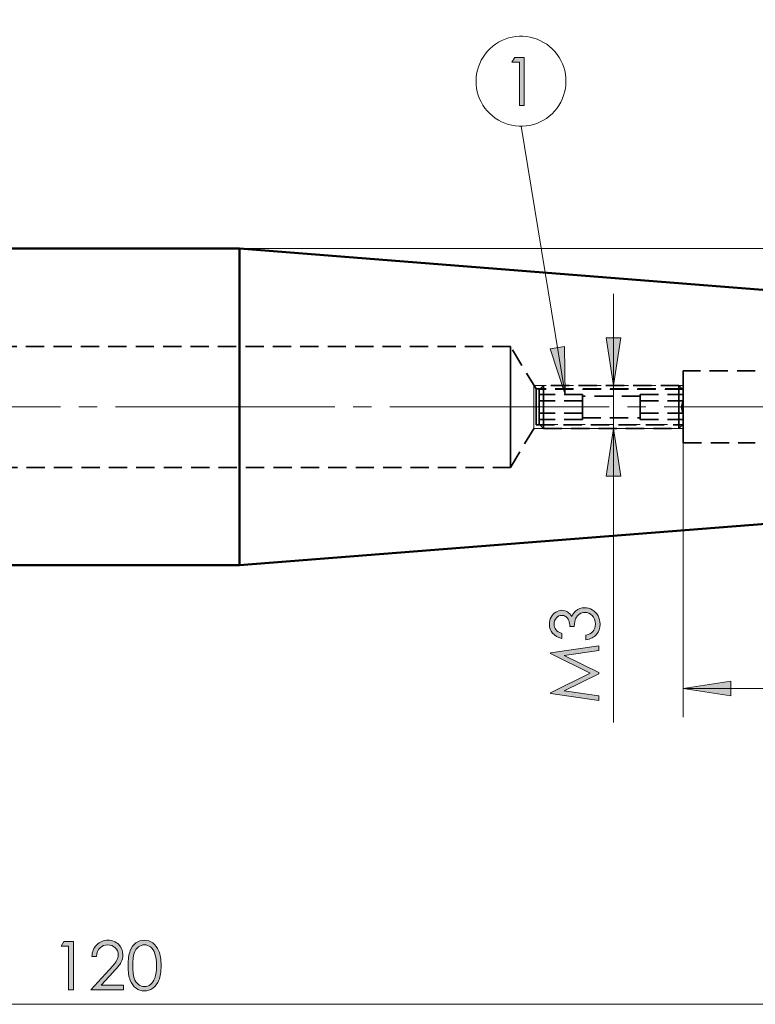
# Model space of a CAD drawing. Units: inches. Extents: x 5 to 292, y -203 to -7.
# Drawn here: x 147 to 198, y -118 to -50 of the extents above; entities that cross this region are included whole.
import ezdxf

# ---------------------------------------------------------------- set-up
doc = ezdxf.new("R2010")
doc.units = ezdxf.units.IN
doc.header["$MEASUREMENT"] = 0
for name, pattern in [('AI-Linetype-1', [1.905, 1.27, -0.635]), ('AI-Linetype-10', [1.905, 1.27, -0.635]), ('AI-Linetype-121', [1.905, 1.27, -0.635]), ('AI-Linetype-122', [1.905, 1.27, -0.635]), ('AI-Linetype-123', [1.905, 1.27, -0.635]), ('AI-Linetype-124', [1.905, 1.27, -0.635]), ('AI-Linetype-125', [1.905, 1.27, -0.635]), ('AI-Linetype-126', [1.905, 1.27, -0.635]), ('AI-Linetype-127', [1.905, 1.27, -0.635]), ('AI-Linetype-128', [1.905, 1.27, -0.635]), ('AI-Linetype-15', [19.05, 15.24, -1.27, 1.27, -1.27]), ('AI-Linetype-16', [1.905, 1.27, -0.635]), ('AI-Linetype-162', [1.905, 1.27, -0.635]), ('AI-Linetype-163', [1.905, 1.27, -0.635]), ('AI-Linetype-164', [1.905, 1.27, -0.635]), ('AI-Linetype-165', [1.905, 1.27, -0.635]), ('AI-Linetype-168', [1.905, 1.27, -0.635]), ('AI-Linetype-169', [1.905, 1.27, -0.635]), ('AI-Linetype-17', [1.905, 1.27, -0.635]), ('AI-Linetype-174', [1.905, 1.27, -0.635]), ('AI-Linetype-175', [1.905, 1.27, -0.635]), ('AI-Linetype-18', [1.905, 1.27, -0.635]), ('AI-Linetype-19', [1.905, 1.27, -0.635]), ('AI-Linetype-2', [1.905, 1.27, -0.635]), ('AI-Linetype-20', [1.905, 1.27, -0.635]), ('AI-Linetype-21', [1.905, 1.27, -0.635]), ('AI-Linetype-22', [1.905, 1.27, -0.635]), ('AI-Linetype-23', [1.905, 1.27, -0.635]), ('AI-Linetype-24', [1.905, 1.27, -0.635]), ('AI-Linetype-25', [1.905, 1.27, -0.635]), ('AI-Linetype-26', [1.905, 1.27, -0.635]), ('AI-Linetype-27', [1.905, 1.27, -0.635]), ('AI-Linetype-28', [1.905, 1.27, -0.635]), ('AI-Linetype-29', [1.905, 1.27, -0.635]), ('AI-Linetype-30', [1.905, 1.27, -0.635]), ('AI-Linetype-31', [1.905, 1.27, -0.635]), ('AI-Linetype-32', [1.905, 1.27, -0.635]), ('AI-Linetype-33', [1.905, 1.27, -0.635]), ('AI-Linetype-34', [1.905, 1.27, -0.635]), ('AI-Linetype-35', [1.905, 1.27, -0.635]), ('AI-Linetype-36', [1.905, 1.27, -0.635]), ('AI-Linetype-37', [1.905, 1.27, -0.635]), ('AI-Linetype-38', [1.905, 1.27, -0.635]), ('AI-Linetype-39', [1.905, 1.27, -0.635]), ('AI-Linetype-40', [1.905, 1.27, -0.635]), ('AI-Linetype-5', [1.905, 1.27, -0.635]), ('AI-Linetype-6', [1.905, 1.27, -0.635]), ('AI-Linetype-7', [1.905, 1.27, -0.635]), ('AI-Linetype-8', [1.905, 1.27, -0.635]), ('AI-Linetype-80', [1.905, 1.27, -0.635]), ('AI-Linetype-81', [1.905, 1.27, -0.635]), ('AI-Linetype-82', [1.905, 1.27, -0.635]), ('AI-Linetype-83', [1.905, 1.27, -0.635]), ('AI-Linetype-86', [1.905, 1.27, -0.635]), ('AI-Linetype-87', [1.905, 1.27, -0.635]), ('AI-Linetype-9', [1.905, 1.27, -0.635])]:
    doc.linetypes.add(name, pattern=pattern)
doc.layers.add('Ebene 1', color=7, linetype='Continuous')

msp = doc.modelspace()

# ---------------------------------------------------------------- hatches: boundary and pattern name
at = {"layer": 'Ebene 1', "true_color": 0x000001}
h = msp.add_hatch(color=178, dxfattribs=at)
h.dxf.hatch_style = 2
h.paths.add_polyline_path([(61.397, -33.111), (64.699, -32.603), (64.699, -33.619)])
h.paths.add_polyline_path([(93.397, -33.111), (90.094, -33.619), (90.094, -32.603)])
h.paths.add_polyline_path([(93.397, -33.111), (96.698, -32.603), (96.698, -33.619)])
h.paths.add_polyline_path([(119.397, -33.111), (116.095, -33.619), (116.095, -32.603)])
h.paths.add_polyline_path([(119.397, -33.111), (122.699, -32.603), (122.699, -33.619)])
h.paths.add_polyline_path([(213.397, -33.111), (210.095, -33.619), (210.095, -32.603)])
h.paths.add_polyline_path([(193.397, -95.971), (196.699, -95.463), (196.699, -96.479)])
h.paths.add_polyline_path([(213.397, -95.971), (210.095, -96.479), (210.095, -95.463)])
h = msp.add_hatch(color=178, dxfattribs=at)
h.dxf.hatch_style = 2
h.paths.add_polyline_path([(188.542, -77.91), (189.05, -81.212), (188.034, -81.212)])
h.paths.add_polyline_path([(188.542, -74.91), (188.034, -71.608), (189.05, -71.608)])
h.paths.add_polyline_path([(51.297, -107.91), (50.789, -104.608), (51.805, -104.608)])
h.paths.add_polyline_path([(51.297, -44.91), (51.805, -48.212), (50.789, -48.212)])
h.paths.add_polyline_path([(228.345, -78.41), (228.853, -81.712), (227.837, -81.712)])
h.paths.add_polyline_path([(228.345, -74.41), (227.837, -71.108), (228.853, -71.108)])
h.paths.add_polyline_path([(239.108, -83.488), (239.616, -86.79), (238.6, -86.79)])
h.paths.add_polyline_path([(239.108, -69.331), (238.6, -66.029), (239.616, -66.029)])
h = msp.add_hatch(color=178, dxfattribs=at)
h.dxf.hatch_style = 2
h.paths.add_polyline_path([(181.694, -52.122), (182.353, -52.122), (182.353, -55.474), (182.02, -55.474), (182.02, -52.45), (181.494, -52.45)])
h = msp.add_hatch(color=178, dxfattribs=at)
h.dxf.hatch_style = 2
h.paths.add_polyline_path([(185.18, -75.544), (184.144, -72.367), (185.147, -72.203)])
h.paths.add_polyline_path([(72.801, -96.784), (72.717, -96.77), (72.633, -96.778), (72.553, -96.806), (72.483, -96.854), (72.426, -96.918), (72.388, -96.993), (72.369, -97.076), (72.372, -97.161), (72.395, -97.242), (72.438, -97.315), (72.498, -97.375), (72.571, -97.419), (72.653, -97.442), (72.737, -97.445), (72.82, -97.427), (72.896, -97.389), (72.96, -97.332), (73.007, -97.263), (73.036, -97.183), (73.044, -97.098), (73.031, -97.015), (72.998, -96.937), (72.946, -96.87), (72.879, -96.817), (72.801, -96.784), (72.706, -97.108)])
h = msp.add_hatch(color=178, dxfattribs=at)
h.dxf.hatch_style = 2
edge = h.paths.add_edge_path()
edge.add_spline(control_points=[(184.954, -92.143), (184.954, -92.143), (184.954, -92.485), (184.954, -92.485), (184.677, -92.423), (184.465, -92.303), (184.316, -92.127), (184.167, -91.951), (184.093, -91.743), (184.093, -91.503), (184.093, -91.328), (184.132, -91.165), (184.212, -91.014), (184.292, -90.863), (184.399, -90.746), (184.535, -90.663), (184.67, -90.58), (184.811, -90.539), (184.958, -90.539), (185.247, -90.539), (185.476, -90.682), (185.644, -90.97), (185.71, -90.809), (185.805, -90.676), (185.931, -90.573), (186.109, -90.427), (186.308, -90.354), (186.528, -90.354), (186.718, -90.354), (186.9, -90.404), (187.072, -90.505), (187.244, -90.605), (187.378, -90.742), (187.472, -90.915), (187.566, -91.088), (187.613, -91.282), (187.613, -91.496), (187.613, -91.785), (187.53, -92.025), (187.364, -92.218), (187.197, -92.411), (186.953, -92.537), (186.631, -92.597), (186.631, -92.597), (186.631, -92.268), (186.631, -92.268), (186.848, -92.211), (187.005, -92.128), (187.103, -92.02), (187.226, -91.882), (187.287, -91.706), (187.287, -91.491), (187.287, -91.248), (187.214, -91.053), (187.069, -90.906), (186.923, -90.758), (186.752, -90.685), (186.556, -90.685), (186.425, -90.685), (186.303, -90.722), (186.189, -90.795), (186.075, -90.869), (185.989, -90.968), (185.931, -91.091), (185.874, -91.215), (185.838, -91.407), (185.824, -91.667), (185.824, -91.667), (185.517, -91.667), (185.517, -91.667), (185.517, -91.513), (185.49, -91.374), (185.436, -91.248), (185.382, -91.121), (185.313, -91.03), (185.23, -90.973), (185.146, -90.916), (185.055, -90.887), (184.956, -90.887), (184.81, -90.887), (184.684, -90.946), (184.578, -91.062), (184.472, -91.178), (184.418, -91.325), (184.418, -91.503), (184.418, -91.647), (184.459, -91.772), (184.54, -91.876), (184.622, -91.981), (184.759, -92.07), (184.954, -92.143)], knot_values=[0, 0, 0, 0, 1, 1, 1, 2, 2, 2, 3, 3, 3, 4, 4, 4, 5, 5, 5, 6, 6, 6, 7, 7, 7, 8, 8, 8, 9, 9, 9, 10, 10, 10, 11, 11, 11, 12, 12, 12, 13, 13, 13, 14, 14, 14, 15, 15, 15, 16, 16, 16, 17, 17, 17, 18, 18, 18, 19, 19, 19, 20, 20, 20, 21, 21, 21, 22, 22, 22, 23, 23, 23, 24, 24, 24, 25, 25, 25, 26, 26, 26, 27, 27, 27, 28, 28, 28, 29, 29, 29, 30, 30, 30, 30], degree=3, periodic=1)
h.paths.add_polyline_path([(187.529, -96.794), (184.177, -96.314), (184.177, -96.26), (186.927, -94.897), (184.177, -93.548), (184.177, -93.494), (187.529, -93.012), (187.529, -93.34), (185.132, -93.671), (187.529, -94.856), (187.529, -94.942), (185.113, -96.141), (187.529, -96.471)])
h = msp.add_hatch(color=178, dxfattribs=at)
h.dxf.hatch_style = 2
h.paths.add_polyline_path([(150.381, -113.545), (151.04, -113.545), (151.04, -116.896), (150.707, -116.896), (150.707, -113.873), (150.181, -113.873)])
edge = h.paths.add_edge_path()
edge.add_spline(control_points=[(152.644, -114.593), (152.644, -114.593), (152.322, -114.593), (152.322, -114.593), (152.331, -114.262), (152.442, -113.991), (152.654, -113.779), (152.866, -113.566), (153.128, -113.46), (153.439, -113.46), (153.748, -113.46), (153.997, -113.56), (154.188, -113.759), (154.379, -113.958), (154.474, -114.193), (154.474, -114.463), (154.474, -114.653), (154.429, -114.831), (154.338, -114.998), (154.247, -115.164), (154.07, -115.39), (153.808, -115.674), (153.808, -115.674), (152.973, -116.573), (152.973, -116.573), (152.973, -116.573), (154.52, -116.573), (154.52, -116.573), (154.52, -116.573), (154.52, -116.896), (154.52, -116.896), (154.52, -116.896), (152.243, -116.896), (152.243, -116.896), (152.243, -116.896), (153.524, -115.512), (153.524, -115.512), (153.783, -115.234), (153.952, -115.028), (154.031, -114.893), (154.109, -114.759), (154.148, -114.617), (154.148, -114.468), (154.148, -114.279), (154.078, -114.117), (153.937, -113.981), (153.797, -113.845), (153.625, -113.777), (153.421, -113.777), (153.207, -113.777), (153.029, -113.848), (152.887, -113.991), (152.744, -114.134), (152.663, -114.334), (152.644, -114.593)], knot_values=[0, 0, 0, 0, 1, 1, 1, 2, 2, 2, 3, 3, 3, 4, 4, 4, 5, 5, 5, 6, 6, 6, 7, 7, 7, 8, 8, 8, 9, 9, 9, 10, 10, 10, 11, 11, 11, 12, 12, 12, 13, 13, 13, 14, 14, 14, 15, 15, 15, 16, 16, 16, 17, 17, 17, 18, 18, 18, 18], degree=3, periodic=1)
edge = h.paths.add_edge_path()
edge.add_spline(control_points=[(154.838, -115.222), (154.838, -114.78), (154.885, -114.438), (154.98, -114.196), (155.075, -113.955), (155.209, -113.772), (155.383, -113.647), (155.556, -113.523), (155.75, -113.46), (155.964, -113.46), (156.181, -113.46), (156.378, -113.523), (156.554, -113.648), (156.73, -113.774), (156.87, -113.962), (156.972, -114.212), (157.075, -114.463), (157.126, -114.799), (157.126, -115.222), (157.126, -115.642), (157.076, -115.977), (156.975, -116.227), (156.874, -116.476), (156.734, -116.664), (156.556, -116.79), (156.379, -116.917), (156.181, -116.981), (155.964, -116.981), (155.75, -116.981), (155.557, -116.919), (155.385, -116.796), (155.213, -116.673), (155.079, -116.49), (154.983, -116.246), (154.886, -116.002), (154.838, -115.661), (154.838, -115.222)], knot_values=[0, 0, 0, 0, 1, 1, 1, 2, 2, 2, 3, 3, 3, 4, 4, 4, 5, 5, 5, 6, 6, 6, 7, 7, 7, 8, 8, 8, 9, 9, 9, 10, 10, 10, 11, 11, 11, 12, 12, 12, 12], degree=3, periodic=1)
edge = h.paths.add_edge_path()
edge.add_spline(control_points=[(155.155, -115.227), (155.155, -115.606), (155.188, -115.892), (155.256, -116.086), (155.324, -116.28), (155.424, -116.427), (155.556, -116.527), (155.688, -116.628), (155.828, -116.678), (155.975, -116.678), (156.124, -116.678), (156.263, -116.629), (156.392, -116.531), (156.521, -116.433), (156.619, -116.285), (156.686, -116.089), (156.77, -115.851), (156.812, -115.563), (156.812, -115.227), (156.812, -114.89), (156.774, -114.614), (156.7, -114.398), (156.626, -114.183), (156.523, -114.026), (156.391, -113.926), (156.26, -113.827), (156.121, -113.777), (155.975, -113.777), (155.826, -113.777), (155.686, -113.827), (155.556, -113.926), (155.425, -114.026), (155.326, -114.173), (155.257, -114.366), (155.189, -114.56), (155.155, -114.847), (155.155, -115.227)], knot_values=[0, 0, 0, 0, 1, 1, 1, 2, 2, 2, 3, 3, 3, 4, 4, 4, 5, 5, 5, 6, 6, 6, 7, 7, 7, 8, 8, 8, 9, 9, 9, 10, 10, 10, 11, 11, 11, 12, 12, 12, 12], degree=3, periodic=1)

# ---------------------------------------------------------------- linework, layer by layer
at = {"layer": 'Ebene 1', "color": 178, "lineweight": 18, "true_color": 0x000001}
for points in [[(179.951, -56.027), (180.138, -56.194), (180.339, -56.346), (180.551, -56.481), (180.774, -56.599), (181.005, -56.699), (181.243, -56.779), (181.487, -56.84), (181.736, -56.882), (181.986, -56.903), (182.238, -56.904), (182.489, -56.885), (182.738, -56.845), (182.982, -56.786), (183.221, -56.707), (183.453, -56.609), (183.676, -56.493), (183.89, -56.359), (184.091, -56.209), (184.28, -56.043), (184.455, -55.862), (184.615, -55.667), (184.759, -55.461), (184.885, -55.243), (184.994, -55.017), (185.084, -54.782), (185.155, -54.54), (185.206, -54.294), (185.238, -54.044), (185.249, -53.793), (185.24, -53.541), (185.21, -53.291), (185.161, -53.045), (185.092, -52.803), (185.004, -52.567), (184.896, -52.339), (184.771, -52.121), (184.629, -51.913), (184.471, -51.717), (184.297, -51.535), (184.109, -51.368), (183.909, -51.216), (183.697, -51.081), (183.474, -50.963), (183.243, -50.863), (183.005, -50.783), (182.761, -50.722), (182.512, -50.68), (182.261, -50.659), (182.01, -50.658), (181.759, -50.677), (181.51, -50.717), (181.266, -50.776), (181.027, -50.855), (180.795, -50.953), (180.572, -51.069), (180.359, -51.203), (180.157, -51.353), (179.968, -51.519), (179.793, -51.7), (179.633, -51.894), (179.489, -52.101), (179.362, -52.319), (179.254, -52.545), (179.163, -52.78), (179.092, -53.022), (179.041, -53.268), (179.01, -53.518), (178.999, -53.769), (179.008, -54.021), (179.037, -54.271), (179.087, -54.517), (179.156, -54.759), (179.244, -54.995), (179.351, -55.223), (179.477, -55.441), (179.619, -55.649), (179.777, -55.845), (179.951, -56.027)], [(182.124, -56.906), (185.18, -75.544)], [(162.572, -65.41), (222.625, -65.41)], [(188.542, -74.91), (188.542, -68.56)], [(188.542, -74.91), (188.034, -71.608), (189.05, -71.608), (188.542, -74.91)], [(185.18, -75.544), (184.145, -72.367), (185.147, -72.203), (185.18, -75.544)], [(188.542, -74.91), (188.542, -77.91)], [(188.542, -77.91), (189.05, -81.212), (188.034, -81.212), (188.542, -77.91)], [(188.542, -77.91), (188.542, -98.342)], [(193.397, -78.91), (193.397, -97.971)], [(193.397, -95.971), (196.699, -95.463), (196.699, -96.479), (193.397, -95.971)], [(213.397, -95.971), (193.397, -95.971)], [(93.397, -117.91), (213.396, -117.91)]]:
    msp.add_lwpolyline(points, dxfattribs=at)
at = {"layer": 'Ebene 1', "lineweight": 0}
for points in [[(181.694, -52.122), (182.353, -52.122), (182.353, -55.474), (182.02, -55.474), (182.02, -52.45), (181.494, -52.45), (181.694, -52.122)], [(188.542, -74.91), (188.034, -71.608), (189.05, -71.608)], [(185.18, -75.544), (184.144, -72.367), (185.147, -72.203)], [(188.542, -77.91), (189.05, -81.212), (188.034, -81.212)], [(187.529, -96.794), (184.177, -96.314), (184.177, -96.26), (186.927, -94.897), (184.177, -93.548), (184.177, -93.494), (187.529, -93.012), (187.529, -93.34), (185.132, -93.671), (187.529, -94.856), (187.529, -94.942), (185.113, -96.141), (187.529, -96.471), (187.529, -96.794)], [(193.397, -95.971), (196.699, -95.463), (196.699, -96.479)], [(150.381, -113.545), (151.04, -113.545), (151.04, -116.896), (150.707, -116.896), (150.707, -113.873), (150.181, -113.873), (150.381, -113.545)]]:
    msp.add_lwpolyline(points, dxfattribs=at)
at = {"layer": 'Ebene 1', "color": 178, "lineweight": 50, "true_color": 0x000001}
for points in [[(162.572, -65.41), (129.397, -65.41)], [(162.572, -76.41), (162.572, -75.26), (162.572, -74.123), (162.572, -73.01), (162.572, -71.936), (162.572, -70.91), (162.572, -69.944), (162.572, -69.049), (162.572, -68.235), (162.572, -67.511), (162.572, -66.883), (162.572, -66.361), (162.572, -65.948), (162.572, -65.65), (162.572, -65.47), (162.572, -65.41)], [(212.397, -69.331), (162.572, -65.41)], [(162.572, -87.41), (162.572, -87.349), (162.572, -87.169), (162.572, -86.871), (162.572, -86.459), (162.572, -85.936), (162.572, -85.309), (162.572, -84.584), (162.572, -83.77), (162.572, -82.875), (162.572, -81.91), (162.572, -80.884), (162.572, -79.809), (162.572, -78.697), (162.572, -77.56), (162.572, -76.41)], [(162.572, -87.41), (212.397, -83.488)], [(129.397, -87.41), (162.572, -87.41)]]:
    msp.add_lwpolyline(points, dxfattribs=at)
at = {"layer": 'Ebene 1', "color": 178, "linetype": 'AI-Linetype-163', "lineweight": 35, "true_color": 0x000001}
msp.add_lwpolyline([(181.397, -72.21), (115.396, -72.21)], dxfattribs=at)
at = {"layer": 'Ebene 1', "color": 178, "linetype": 'AI-Linetype-80', "lineweight": 35, "true_color": 0x000001}
msp.add_lwpolyline([(181.397, -76.41), (181.397, -75.7), (181.397, -75.011), (181.397, -74.361), (181.397, -73.771), (181.397, -73.257), (181.397, -72.833), (181.397, -72.513), (181.397, -72.304), (181.397, -72.213), (181.397, -72.21)], dxfattribs=at)
at = {"layer": 'Ebene 1', "color": 178, "linetype": 'AI-Linetype-165', "lineweight": 35, "true_color": 0x000001}
msp.add_lwpolyline([(183.169, -75.16), (181.397, -72.21)], dxfattribs=at)
at = {"layer": 'Ebene 1', "color": 178, "linetype": 'AI-Linetype-86', "lineweight": 35, "true_color": 0x000001}
msp.add_lwpolyline([(193.397, -76.41), (193.397, -75.853), (193.397, -75.325), (193.397, -74.851), (193.397, -74.455), (193.397, -74.157), (193.397, -73.972), (193.397, -73.91)], dxfattribs=at)
at = {"layer": 'Ebene 1', "color": 178, "linetype": 'AI-Linetype-169', "lineweight": 35, "true_color": 0x000001}
msp.add_lwpolyline([(198.397, -73.91), (193.397, -73.91)], dxfattribs=at)
at = {"layer": 'Ebene 1', "color": 178, "linetype": 'AI-Linetype-1', "lineweight": 18, "true_color": 0x000001}
msp.add_lwpolyline([(183.019, -77.819), (183.019, -77.559), (183.019, -77.159), (183.019, -76.67), (183.019, -76.149), (183.019, -75.66), (183.019, -75.26), (183.019, -75), (183.019, -74.91)], dxfattribs=at)
at = {"layer": 'Ebene 1', "color": 178, "linetype": 'AI-Linetype-6', "lineweight": 18, "true_color": 0x000001}
msp.add_lwpolyline([(193.397, -74.91), (183.019, -74.91)], dxfattribs=at)
at = {"layer": 'Ebene 1', "color": 178, "linetype": 'AI-Linetype-83', "lineweight": 35, "true_color": 0x000001}
msp.add_lwpolyline([(183.169, -75.16), (183.169, -75.221), (183.169, -75.399), (183.169, -75.675), (183.169, -76.023), (183.169, -76.41)], dxfattribs=at)
at = {"layer": 'Ebene 1', "color": 178, "linetype": 'AI-Linetype-174', "lineweight": 35, "true_color": 0x000001}
msp.add_lwpolyline([(193.397, -75.16), (183.169, -75.16)], dxfattribs=at)
at = {"layer": 'Ebene 1', "color": 178, "linetype": 'AI-Linetype-125', "lineweight": 35, "true_color": 0x000001}
msp.add_lwpolyline([(183.697, -74.91), (183.397, -75.21)], dxfattribs=at)
at = {"layer": 'Ebene 1', "color": 178, "linetype": 'AI-Linetype-19', "lineweight": 35, "true_color": 0x000001}
msp.add_lwpolyline([(183.397, -77.61), (183.397, -77.605), (183.397, -77.509), (183.397, -77.293), (183.397, -76.981), (183.397, -76.607), (183.397, -76.212), (183.397, -75.838), (183.397, -75.527), (183.397, -75.311), (183.397, -75.214), (183.397, -75.21)], dxfattribs=at)
at = {"layer": 'Ebene 1', "color": 178, "linetype": 'AI-Linetype-2', "lineweight": 18, "true_color": 0x000001}
msp.add_lwpolyline([(183.416, -77.536), (183.416, -77.272), (183.416, -76.876), (183.416, -76.41), (183.416, -75.943), (183.416, -75.547), (183.416, -75.283), (183.416, -75.19)], dxfattribs=at)
at = {"layer": 'Ebene 1', "color": 178, "linetype": 'AI-Linetype-9', "lineweight": 18, "true_color": 0x000001}
msp.add_lwpolyline([(193.377, -75.19), (183.416, -75.19)], dxfattribs=at)
at = {"layer": 'Ebene 1', "color": 178, "linetype": 'AI-Linetype-18', "lineweight": 35, "true_color": 0x000001}
msp.add_lwpolyline([(183.697, -74.91), (183.697, -74.925), (183.697, -75.045), (183.697, -75.276), (183.697, -75.599), (183.697, -75.987), (183.697, -76.41), (183.697, -76.832), (183.697, -77.221), (183.697, -77.543), (183.697, -77.774), (183.697, -77.895), (183.697, -77.91)], dxfattribs=at)
at = {"layer": 'Ebene 1', "color": 178, "linetype": 'AI-Linetype-124', "lineweight": 35, "true_color": 0x000001}
msp.add_lwpolyline([(193.097, -74.91), (183.697, -74.91)], dxfattribs=at)
at = {"layer": 'Ebene 1', "color": 178, "linetype": 'AI-Linetype-16', "lineweight": 35, "true_color": 0x000001}
msp.add_lwpolyline([(193.097, -76.41), (193.097, -75.987), (193.097, -75.599), (193.097, -75.276), (193.097, -75.045), (193.097, -74.925), (193.097, -74.91)], dxfattribs=at)
at = {"layer": 'Ebene 1', "color": 178, "linetype": 'AI-Linetype-122', "lineweight": 35, "true_color": 0x000001}
msp.add_lwpolyline([(193.397, -75.21), (193.097, -74.91)], dxfattribs=at)
at = {"layer": 'Ebene 1', "color": 178, "linetype": 'AI-Linetype-40', "lineweight": 35, "true_color": 0x000001}
msp.add_lwpolyline([(186.397, -75.544), (183.397, -75.544)], dxfattribs=at)
at = {"layer": 'Ebene 1', "color": 178, "linetype": 'AI-Linetype-127', "lineweight": 35, "true_color": 0x000001}
msp.add_lwpolyline([(190.397, -75.66), (186.396, -75.66)], dxfattribs=at)
at = {"layer": 'Ebene 1', "color": 178, "linetype": 'AI-Linetype-36', "lineweight": 35, "true_color": 0x000001}
msp.add_lwpolyline([(186.397, -75.76), (186.397, -75.544)], dxfattribs=at)
at = {"layer": 'Ebene 1', "color": 178, "linetype": 'AI-Linetype-31', "lineweight": 35, "true_color": 0x000001}
msp.add_lwpolyline([(186.397, -75.977), (186.397, -75.76)], dxfattribs=at)
at = {"layer": 'Ebene 1', "color": 178, "linetype": 'AI-Linetype-33', "lineweight": 35, "true_color": 0x000001}
msp.add_lwpolyline([(190.397, -75.544), (190.397, -75.76)], dxfattribs=at)
at = {"layer": 'Ebene 1', "color": 178, "linetype": 'AI-Linetype-38', "lineweight": 35, "true_color": 0x000001}
msp.add_lwpolyline([(190.397, -75.544), (193.397, -75.544)], dxfattribs=at)
at = {"layer": 'Ebene 1', "color": 178, "linetype": 'AI-Linetype-26', "lineweight": 35, "true_color": 0x000001}
msp.add_lwpolyline([(190.397, -75.76), (190.397, -75.977)], dxfattribs=at)
at = {"layer": 'Ebene 1', "color": 178, "linetype": 'AI-Linetype-15', "lineweight": 18, "true_color": 0x000001}
msp.add_lwpolyline([(58.708, -76.41), (214.397, -76.41)], dxfattribs=at)
at = {"layer": 'Ebene 1', "color": 178, "linetype": 'AI-Linetype-81', "lineweight": 35, "true_color": 0x000001}
msp.add_lwpolyline([(181.397, -80.61), (181.397, -80.606), (181.397, -80.516), (181.397, -80.307), (181.397, -79.986), (181.397, -79.563), (181.397, -79.048), (181.397, -78.458), (181.397, -77.809), (181.397, -77.12), (181.397, -76.41)], dxfattribs=at)
at = {"layer": 'Ebene 1', "color": 178, "linetype": 'AI-Linetype-82', "lineweight": 35, "true_color": 0x000001}
msp.add_lwpolyline([(183.169, -76.41), (183.169, -76.796), (183.169, -77.145), (183.169, -77.421), (183.169, -77.599), (183.169, -77.66)], dxfattribs=at)
at = {"layer": 'Ebene 1', "color": 178, "linetype": 'AI-Linetype-32', "lineweight": 35, "true_color": 0x000001}
msp.add_lwpolyline([(186.397, -75.977), (183.397, -75.977)], dxfattribs=at)
at = {"layer": 'Ebene 1', "color": 178, "linetype": 'AI-Linetype-30', "lineweight": 35, "true_color": 0x000001}
msp.add_lwpolyline([(186.397, -76.41), (186.397, -75.977)], dxfattribs=at)
at = {"layer": 'Ebene 1', "color": 178, "linetype": 'AI-Linetype-28', "lineweight": 35, "true_color": 0x000001}
msp.add_lwpolyline([(186.397, -76.843), (186.397, -76.41)], dxfattribs=at)
at = {"layer": 'Ebene 1', "color": 178, "linetype": 'AI-Linetype-23', "lineweight": 35, "true_color": 0x000001}
msp.add_lwpolyline([(190.397, -75.977), (190.397, -76.41)], dxfattribs=at)
at = {"layer": 'Ebene 1', "color": 178, "linetype": 'AI-Linetype-27', "lineweight": 35, "true_color": 0x000001}
msp.add_lwpolyline([(190.397, -75.977), (193.397, -75.977)], dxfattribs=at)
at = {"layer": 'Ebene 1', "color": 178, "linetype": 'AI-Linetype-25', "lineweight": 35, "true_color": 0x000001}
msp.add_lwpolyline([(190.397, -76.41), (190.397, -76.843)], dxfattribs=at)
at = {"layer": 'Ebene 1', "color": 178, "linetype": 'AI-Linetype-17', "lineweight": 35, "true_color": 0x000001}
msp.add_lwpolyline([(193.097, -77.91), (193.097, -77.895), (193.097, -77.774), (193.097, -77.543), (193.097, -77.221), (193.097, -76.832), (193.097, -76.41)], dxfattribs=at)
at = {"layer": 'Ebene 1', "color": 178, "linetype": 'AI-Linetype-21', "lineweight": 35, "true_color": 0x000001}
msp.add_lwpolyline([(193.397, -75.977), (193.332, -76.127), (193.281, -76.415), (193.34, -76.714), (193.397, -76.843)], dxfattribs=at)
at = {"layer": 'Ebene 1', "color": 178, "linetype": 'AI-Linetype-87', "lineweight": 35, "true_color": 0x000001}
msp.add_lwpolyline([(193.397, -78.91), (193.397, -78.847), (193.397, -78.662), (193.397, -78.364), (193.397, -77.969), (193.397, -77.494), (193.397, -76.966), (193.397, -76.41)], dxfattribs=at)
at = {"layer": 'Ebene 1', "color": 178, "linetype": 'AI-Linetype-20', "lineweight": 35, "true_color": 0x000001}
msp.add_lwpolyline([(186.397, -76.843), (183.397, -76.843)], dxfattribs=at)
at = {"layer": 'Ebene 1', "color": 178, "linetype": 'AI-Linetype-37', "lineweight": 35, "true_color": 0x000001}
msp.add_lwpolyline([(186.397, -77.276), (183.397, -77.276)], dxfattribs=at)
at = {"layer": 'Ebene 1', "color": 178, "linetype": 'AI-Linetype-29', "lineweight": 35, "true_color": 0x000001}
msp.add_lwpolyline([(186.397, -77.059), (186.397, -76.843)], dxfattribs=at)
at = {"layer": 'Ebene 1', "color": 178, "linetype": 'AI-Linetype-35', "lineweight": 35, "true_color": 0x000001}
msp.add_lwpolyline([(186.397, -77.276), (186.397, -77.059)], dxfattribs=at)
at = {"layer": 'Ebene 1', "color": 178, "linetype": 'AI-Linetype-128', "lineweight": 35, "true_color": 0x000001}
msp.add_lwpolyline([(186.397, -77.16), (190.397, -77.16)], dxfattribs=at)
at = {"layer": 'Ebene 1', "color": 178, "linetype": 'AI-Linetype-22', "lineweight": 35, "true_color": 0x000001}
msp.add_lwpolyline([(190.397, -76.843), (193.397, -76.843)], dxfattribs=at)
at = {"layer": 'Ebene 1', "color": 178, "linetype": 'AI-Linetype-24', "lineweight": 35, "true_color": 0x000001}
msp.add_lwpolyline([(190.397, -76.843), (190.397, -77.059)], dxfattribs=at)
at = {"layer": 'Ebene 1', "color": 178, "linetype": 'AI-Linetype-34', "lineweight": 35, "true_color": 0x000001}
msp.add_lwpolyline([(190.397, -77.059), (190.397, -77.276)], dxfattribs=at)
at = {"layer": 'Ebene 1', "color": 178, "linetype": 'AI-Linetype-39', "lineweight": 35, "true_color": 0x000001}
msp.add_lwpolyline([(190.397, -77.276), (193.397, -77.276)], dxfattribs=at)
at = {"layer": 'Ebene 1', "color": 178, "linetype": 'AI-Linetype-164', "lineweight": 35, "true_color": 0x000001}
msp.add_lwpolyline([(181.397, -80.61), (183.169, -77.66)], dxfattribs=at)
at = {"layer": 'Ebene 1', "color": 178, "linetype": 'AI-Linetype-7', "lineweight": 18, "true_color": 0x000001}
msp.add_lwpolyline([(183.019, -77.91), (183.019, -77.819)], dxfattribs=at)
at = {"layer": 'Ebene 1', "color": 178, "linetype": 'AI-Linetype-5', "lineweight": 18, "true_color": 0x000001}
msp.add_lwpolyline([(183.019, -77.91), (193.397, -77.91)], dxfattribs=at)
at = {"layer": 'Ebene 1', "color": 178, "linetype": 'AI-Linetype-175', "lineweight": 35, "true_color": 0x000001}
msp.add_lwpolyline([(183.169, -77.66), (193.397, -77.66)], dxfattribs=at)
at = {"layer": 'Ebene 1', "color": 178, "linetype": 'AI-Linetype-126', "lineweight": 35, "true_color": 0x000001}
msp.add_lwpolyline([(183.397, -77.61), (183.697, -77.91)], dxfattribs=at)
at = {"layer": 'Ebene 1', "color": 178, "linetype": 'AI-Linetype-10', "lineweight": 18, "true_color": 0x000001}
msp.add_lwpolyline([(183.416, -77.629), (183.416, -77.536)], dxfattribs=at)
at = {"layer": 'Ebene 1', "color": 178, "linetype": 'AI-Linetype-8', "lineweight": 18, "true_color": 0x000001}
msp.add_lwpolyline([(183.416, -77.629), (193.377, -77.629)], dxfattribs=at)
at = {"layer": 'Ebene 1', "color": 178, "linetype": 'AI-Linetype-123', "lineweight": 35, "true_color": 0x000001}
msp.add_lwpolyline([(183.697, -77.91), (193.097, -77.91)], dxfattribs=at)
at = {"layer": 'Ebene 1', "color": 178, "linetype": 'AI-Linetype-121', "lineweight": 35, "true_color": 0x000001}
msp.add_lwpolyline([(193.097, -77.91), (193.397, -77.61)], dxfattribs=at)
at = {"layer": 'Ebene 1', "color": 178, "linetype": 'AI-Linetype-168', "lineweight": 35, "true_color": 0x000001}
msp.add_lwpolyline([(193.397, -78.91), (198.397, -78.91)], dxfattribs=at)
at = {"layer": 'Ebene 1', "color": 178, "linetype": 'AI-Linetype-162', "lineweight": 35, "true_color": 0x000001}
msp.add_lwpolyline([(115.397, -80.61), (181.397, -80.61)], dxfattribs=at)
at = {"layer": 'Ebene 1', "lineweight": 0}
for points, knots in [([(184.954, -92.143), (184.954, -92.143), (184.954, -92.485), (184.954, -92.485), (184.677, -92.423), (184.465, -92.303), (184.316, -92.127), (184.167, -91.951), (184.093, -91.743), (184.093, -91.503), (184.093, -91.328), (184.132, -91.165), (184.212, -91.014), (184.292, -90.863), (184.399, -90.746), (184.535, -90.663), (184.67, -90.58), (184.811, -90.539), (184.958, -90.539), (185.247, -90.539), (185.476, -90.682), (185.644, -90.97), (185.71, -90.809), (185.805, -90.676), (185.931, -90.573), (186.109, -90.427), (186.308, -90.354), (186.528, -90.354), (186.718, -90.354), (186.9, -90.404), (187.072, -90.505), (187.244, -90.605), (187.378, -90.742), (187.472, -90.915), (187.566, -91.088), (187.613, -91.282), (187.613, -91.496), (187.613, -91.785), (187.53, -92.025), (187.364, -92.218), (187.197, -92.411), (186.953, -92.537), (186.631, -92.597), (186.631, -92.597), (186.631, -92.268), (186.631, -92.268), (186.848, -92.211), (187.005, -92.128), (187.103, -92.02), (187.226, -91.882), (187.287, -91.706), (187.287, -91.491), (187.287, -91.248), (187.214, -91.053), (187.069, -90.906), (186.923, -90.758), (186.752, -90.685), (186.556, -90.685), (186.425, -90.685), (186.303, -90.722), (186.189, -90.795), (186.075, -90.869), (185.989, -90.968), (185.931, -91.091), (185.874, -91.215), (185.838, -91.407), (185.824, -91.667), (185.824, -91.667), (185.517, -91.667), (185.517, -91.667), (185.517, -91.513), (185.49, -91.374), (185.436, -91.248), (185.382, -91.121), (185.313, -91.03), (185.23, -90.973), (185.146, -90.916), (185.055, -90.887), (184.956, -90.887), (184.81, -90.887), (184.684, -90.946), (184.578, -91.062), (184.472, -91.178), (184.418, -91.325), (184.418, -91.503), (184.418, -91.647), (184.459, -91.772), (184.54, -91.876), (184.622, -91.981), (184.759, -92.07), (184.954, -92.143)], [0, 0, 0, 0, 1, 1, 1, 2, 2, 2, 3, 3, 3, 4, 4, 4, 5, 5, 5, 6, 6, 6, 7, 7, 7, 8, 8, 8, 9, 9, 9, 10, 10, 10, 11, 11, 11, 12, 12, 12, 13, 13, 13, 14, 14, 14, 15, 15, 15, 16, 16, 16, 17, 17, 17, 18, 18, 18, 19, 19, 19, 20, 20, 20, 21, 21, 21, 22, 22, 22, 23, 23, 23, 24, 24, 24, 25, 25, 25, 26, 26, 26, 27, 27, 27, 28, 28, 28, 29, 29, 29, 30, 30, 30, 30]), ([(152.644, -114.593), (152.644, -114.593), (152.322, -114.593), (152.322, -114.593), (152.331, -114.262), (152.442, -113.991), (152.654, -113.779), (152.866, -113.566), (153.128, -113.46), (153.439, -113.46), (153.748, -113.46), (153.997, -113.56), (154.188, -113.759), (154.379, -113.958), (154.474, -114.193), (154.474, -114.463), (154.474, -114.653), (154.429, -114.831), (154.338, -114.998), (154.247, -115.164), (154.07, -115.39), (153.808, -115.674), (153.808, -115.674), (152.973, -116.573), (152.973, -116.573), (152.973, -116.573), (154.52, -116.573), (154.52, -116.573), (154.52, -116.573), (154.52, -116.896), (154.52, -116.896), (154.52, -116.896), (152.243, -116.896), (152.243, -116.896), (152.243, -116.896), (153.524, -115.512), (153.524, -115.512), (153.783, -115.234), (153.952, -115.028), (154.031, -114.893), (154.109, -114.759), (154.148, -114.617), (154.148, -114.468), (154.148, -114.279), (154.078, -114.117), (153.937, -113.981), (153.797, -113.845), (153.625, -113.777), (153.421, -113.777), (153.207, -113.777), (153.029, -113.848), (152.887, -113.991), (152.744, -114.134), (152.663, -114.334), (152.644, -114.593)], [0, 0, 0, 0, 1, 1, 1, 2, 2, 2, 3, 3, 3, 4, 4, 4, 5, 5, 5, 6, 6, 6, 7, 7, 7, 8, 8, 8, 9, 9, 9, 10, 10, 10, 11, 11, 11, 12, 12, 12, 13, 13, 13, 14, 14, 14, 15, 15, 15, 16, 16, 16, 17, 17, 17, 18, 18, 18, 18]), ([(154.838, -115.222), (154.838, -114.78), (154.885, -114.438), (154.98, -114.196), (155.075, -113.955), (155.209, -113.772), (155.383, -113.647), (155.556, -113.523), (155.75, -113.46), (155.964, -113.46), (156.181, -113.46), (156.378, -113.523), (156.554, -113.648), (156.73, -113.774), (156.87, -113.962), (156.972, -114.212), (157.075, -114.463), (157.126, -114.799), (157.126, -115.222), (157.126, -115.642), (157.076, -115.977), (156.975, -116.227), (156.874, -116.476), (156.734, -116.664), (156.556, -116.79), (156.379, -116.917), (156.181, -116.981), (155.964, -116.981), (155.75, -116.981), (155.557, -116.919), (155.385, -116.796), (155.213, -116.673), (155.079, -116.49), (154.983, -116.246), (154.886, -116.002), (154.838, -115.661), (154.838, -115.222)], [0, 0, 0, 0, 1, 1, 1, 2, 2, 2, 3, 3, 3, 4, 4, 4, 5, 5, 5, 6, 6, 6, 7, 7, 7, 8, 8, 8, 9, 9, 9, 10, 10, 10, 11, 11, 11, 12, 12, 12, 12]), ([(155.155, -115.227), (155.155, -115.606), (155.188, -115.892), (155.256, -116.086), (155.324, -116.28), (155.424, -116.427), (155.556, -116.527), (155.688, -116.628), (155.828, -116.678), (155.975, -116.678), (156.124, -116.678), (156.263, -116.629), (156.392, -116.531), (156.521, -116.433), (156.619, -116.285), (156.686, -116.089), (156.77, -115.851), (156.812, -115.563), (156.812, -115.227), (156.812, -114.89), (156.774, -114.614), (156.7, -114.398), (156.626, -114.183), (156.523, -114.026), (156.391, -113.926), (156.26, -113.827), (156.121, -113.777), (155.975, -113.777), (155.826, -113.777), (155.686, -113.827), (155.556, -113.926), (155.425, -114.026), (155.326, -114.173), (155.257, -114.366), (155.189, -114.56), (155.155, -114.847), (155.155, -115.227)], [0, 0, 0, 0, 1, 1, 1, 2, 2, 2, 3, 3, 3, 4, 4, 4, 5, 5, 5, 6, 6, 6, 7, 7, 7, 8, 8, 8, 9, 9, 9, 10, 10, 10, 11, 11, 11, 12, 12, 12, 12])]:
    msp.add_open_spline(points, degree=3, knots=knots, dxfattribs=at)

doc.saveas('drawing.dxf')
